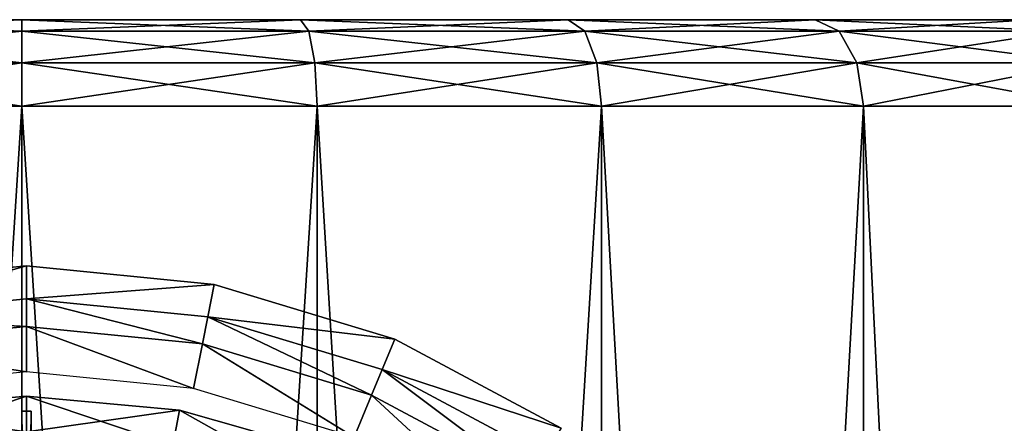
# Model space of a CAD drawing. Extents: x -0.025 to 0.025, y 0 to 0.22.
# Drawn here: x 0 to 0.012, y 0.215 to 0.22 of the extents above; entities that cross this region are included whole.
import ezdxf

# ---------------------------------------------------------------- set-up
doc = ezdxf.new("R2010")
doc.units = 0
doc.header["$MEASUREMENT"] = 0
doc.layers.get('0').update_dxf_attribs({"linetype": 'CONTINUOUS'})

msp = doc.modelspace()

# ---------------------------------------------------------------- linework, layer by layer
for points in [[(-0.006626, 0.220036, 0), (-0.006122, 0.220036, 0.002536), (0, 0.220036, 0)], [(-0.006122, 0.220036, -0.002536), (-0.006626, 0.220036, 0), (0, 0.220036, 0)], [(-0.006122, 0.220036, 0.002536), (-0.004685, 0.220036, 0.004685), (0, 0.220036, 0)], [(-0.004685, 0.220036, -0.004685), (-0.006122, 0.220036, -0.002536), (0, 0.220036, 0)], [(-0.004685, 0.220036, 0.004685), (-0.002536, 0.220036, 0.006122), (0, 0.220036, 0)], [(-0.002536, 0.220036, -0.006122), (-0.004685, 0.220036, -0.004685), (0, 0.220036, 0)], [(-0.003605, 0.219891, 0.018123), (0, 0.219891, 0.018478), (0, 0.220036, 0.017933)], [(-0.003605, 0.219891, 0.018123), (0, 0.220036, 0.017933), (-0.003499, 0.220036, 0.017589)], [(0, 0.219891, -0.018478), (-0.003605, 0.219891, -0.018123), (-0.003499, 0.220036, -0.017589)], [(0, 0.220036, -0.017933), (-0.003499, 0.220036, -0.017589), (-0.002746, 0.220036, -0.013803)], [(-0.003499, 0.220036, 0.017589), (0, 0.220036, 0.017933), (0, 0.220036, 0.014074)], [(-0.003499, 0.220036, 0.017589), (0, 0.220036, 0.014074), (-0.002746, 0.220036, 0.013803)], [(0, 0.219891, -0.018478), (-0.003499, 0.220036, -0.017589), (0, 0.220036, -0.017933)], [(-0.002746, 0.220036, 0.013803), (0, 0.220036, 0.014074), (0, 0.220036, 0.006626)], [(-0.002746, 0.220036, 0.013803), (0, 0.220036, 0.006626), (-0.001293, 0.220036, 0.006499)], [(0, 0.220036, -0.014074), (-0.002746, 0.220036, -0.013803), (-0.001293, 0.220036, -0.006499)], [(0, 0.220036, -0.017933), (-0.002746, 0.220036, -0.013803), (0, 0.220036, -0.014074)], [(0, 0.220036, -0.006626), (-0.001293, 0.220036, -0.006499), (-0.002536, 0.220036, -0.006122)], [(0, 0.220036, -0.006626), (-0.002536, 0.220036, -0.006122), (0, 0.220036, 0)], [(-0.001293, 0.220036, 0.006499), (0, 0.220036, 0), (-0.002536, 0.220036, 0.006122)], [(0, 0.220036, -0.014074), (-0.001293, 0.220036, -0.006499), (0, 0.220036, -0.006626)], [(-0.001293, 0.220036, 0.006499), (0, 0.220036, 0.006626), (0, 0.220036, 0)], [(0.003499, 0.220036, -0.017589), (0, 0.220036, -0.017933), (0, 0.220036, -0.014074)], [(0.003499, 0.220036, -0.017589), (0, 0.220036, -0.014074), (0.002746, 0.220036, -0.013803)], [(0.002746, 0.220036, -0.013803), (0, 0.220036, -0.014074), (0, 0.220036, -0.006626)], [(0.002746, 0.220036, -0.013803), (0, 0.220036, -0.006626), (0.001293, 0.220036, -0.006499)], [(0, 0.220036, 0.014074), (0.002746, 0.220036, 0.013803), (0.001293, 0.220036, 0.006499)], [(0, 0.220036, 0.014074), (0.001293, 0.220036, 0.006499), (0, 0.220036, 0.006626)], [(0.006122, 0.220036, -0.002536), (0.004685, 0.220036, -0.004685), (0, 0.220036, 0)], [(0.006626, 0.220036, 0), (0.006122, 0.220036, -0.002536), (0, 0.220036, 0)], [(0.006122, 0.220036, 0.002536), (0.006626, 0.220036, 0), (0, 0.220036, 0)], [(0.004685, 0.220036, 0.004685), (0.006122, 0.220036, 0.002536), (0, 0.220036, 0)], [(0.002536, 0.220036, 0.006122), (0.004685, 0.220036, 0.004685), (0, 0.220036, 0)], [(0.002536, 0.220036, -0.006122), (0.001293, 0.220036, -0.006499), (0, 0.220036, -0.006626)], [(0.002536, 0.220036, -0.006122), (0, 0.220036, -0.006626), (0, 0.220036, 0)], [(0, 0.220036, 0.006626), (0.001293, 0.220036, 0.006499), (0.002536, 0.220036, 0.006122)], [(0, 0.220036, 0.006626), (0.002536, 0.220036, 0.006122), (0, 0.220036, 0)], [(0.003681, 0.220036, -0.005509), (0.002536, 0.220036, -0.006122), (0, 0.220036, 0)], [(0.003681, 0.220036, -0.005509), (0, 0.220036, 0), (0.004685, 0.220036, -0.004685)], [(0, 0.220036, 0.017933), (0.003499, 0.220036, 0.017589), (0.002746, 0.220036, 0.013803)], [(0, 0.220036, 0.017933), (0.002746, 0.220036, 0.013803), (0, 0.220036, 0.014074)], [(0.003605, 0.219891, -0.018123), (0, 0.219891, -0.018478), (0, 0.220036, -0.017933)], [(0.003605, 0.219891, -0.018123), (0, 0.220036, -0.017933), (0.003499, 0.220036, -0.017589)], [(0, 0.219891, 0.018478), (0.003605, 0.219891, 0.018123), (0.003499, 0.220036, 0.017589)], [(0, 0.219891, 0.018478), (0.003499, 0.220036, 0.017589), (0, 0.220036, 0.017933)], [(0.002746, 0.220036, 0.013803), (0.002536, 0.220036, 0.006122), (0.001293, 0.220036, 0.006499)], [(0.005386, 0.220036, -0.013003), (0.002746, 0.220036, -0.013803), (0.001293, 0.220036, -0.006499)], [(0.005386, 0.220036, -0.013003), (0.001293, 0.220036, -0.006499), (0.002536, 0.220036, -0.006122)], [(0.002746, 0.220036, 0.013803), (0.005386, 0.220036, 0.013003), (0.002536, 0.220036, 0.006122)], [(0.007819, 0.220036, -0.011702), (0.005386, 0.220036, -0.013003), (0.002536, 0.220036, -0.006122)], [(0.007819, 0.220036, -0.011702), (0.002536, 0.220036, -0.006122), (0.003681, 0.220036, -0.005509)], [(0.005386, 0.220036, 0.013003), (0.003681, 0.220036, 0.005509), (0.002536, 0.220036, 0.006122)], [(0.002536, 0.220036, 0.006122), (0.003681, 0.220036, 0.005509), (0.004685, 0.220036, 0.004685)], [(0.003499, 0.220036, 0.017589), (0.005386, 0.220036, 0.013003), (0.002746, 0.220036, 0.013803)], [(0.006863, 0.220036, -0.016568), (0.003499, 0.220036, -0.017589), (0.002746, 0.220036, -0.013803)], [(0.006863, 0.220036, -0.016568), (0.002746, 0.220036, -0.013803), (0.005386, 0.220036, -0.013003)], [(0.003499, 0.220036, 0.017589), (0.006863, 0.220036, 0.016568), (0.005386, 0.220036, 0.013003)], [(0.007071, 0.219891, -0.017071), (0.003605, 0.219891, -0.018123), (0.003499, 0.220036, -0.017589)], [(0.007071, 0.219891, -0.017071), (0.003499, 0.220036, -0.017589), (0.006863, 0.220036, -0.016568)], [(0.003605, 0.219891, 0.018123), (0.006863, 0.220036, 0.016568), (0.003499, 0.220036, 0.017589)], [(0.003605, 0.219891, 0.018123), (0.007071, 0.219891, 0.017071), (0.006863, 0.220036, 0.016568)], [(0.009952, 0.220036, -0.009952), (0.007819, 0.220036, -0.011702), (0.003681, 0.220036, -0.005509)], [(0.009952, 0.220036, -0.009952), (0.003681, 0.220036, -0.005509), (0.004685, 0.220036, -0.004685)], [(0.007819, 0.220036, 0.011702), (0.004685, 0.220036, 0.004685), (0.003681, 0.220036, 0.005509)], [(0.005386, 0.220036, 0.013003), (0.007819, 0.220036, 0.011702), (0.003681, 0.220036, 0.005509)], [(0.011702, 0.220036, -0.007819), (0.009952, 0.220036, -0.009952), (0.004685, 0.220036, -0.004685)], [(0.011702, 0.220036, -0.007819), (0.004685, 0.220036, -0.004685), (0.005509, 0.220036, -0.003681)], [(0.009952, 0.220036, 0.009952), (0.005509, 0.220036, 0.003681), (0.004685, 0.220036, 0.004685)], [(0.007819, 0.220036, 0.011702), (0.009952, 0.220036, 0.009952), (0.004685, 0.220036, 0.004685)], [(0.006122, 0.220036, -0.002536), (0.005509, 0.220036, -0.003681), (0.004685, 0.220036, -0.004685)], [(0.004685, 0.220036, 0.004685), (0.005509, 0.220036, 0.003681), (0.006122, 0.220036, 0.002536)], [(0.006863, 0.220036, 0.016568), (0.007819, 0.220036, 0.011702), (0.005386, 0.220036, 0.013003)], [(0.009963, 0.220036, -0.014911), (0.006863, 0.220036, -0.016568), (0.005386, 0.220036, -0.013003)], [(0.009963, 0.220036, -0.014911), (0.005386, 0.220036, -0.013003), (0.007819, 0.220036, -0.011702)], [(0.013003, 0.220036, -0.005386), (0.011702, 0.220036, -0.007819), (0.005509, 0.220036, -0.003681)], [(0.013003, 0.220036, -0.005386), (0.005509, 0.220036, -0.003681), (0.006122, 0.220036, -0.002536)], [(0.011702, 0.220036, 0.007819), (0.006122, 0.220036, 0.002536), (0.005509, 0.220036, 0.003681)], [(0.009952, 0.220036, 0.009952), (0.011702, 0.220036, 0.007819), (0.005509, 0.220036, 0.003681)], [(0.013803, 0.220036, -0.002746), (0.013003, 0.220036, -0.005386), (0.006122, 0.220036, -0.002536)], [(0.013803, 0.220036, -0.002746), (0.006122, 0.220036, -0.002536), (0.006499, 0.220036, -0.001293)], [(0.013003, 0.220036, 0.005386), (0.006499, 0.220036, 0.001293), (0.006122, 0.220036, 0.002536)], [(0.011702, 0.220036, 0.007819), (0.013003, 0.220036, 0.005386), (0.006122, 0.220036, 0.002536)], [(0.006626, 0.220036, 0), (0.006499, 0.220036, -0.001293), (0.006122, 0.220036, -0.002536)], [(0.006122, 0.220036, 0.002536), (0.006499, 0.220036, 0.001293), (0.006626, 0.220036, 0)], [(0.014074, 0.220036, 0), (0.013803, 0.220036, -0.002746), (0.006499, 0.220036, -0.001293)], [(0.014074, 0.220036, 0), (0.006499, 0.220036, -0.001293), (0.006626, 0.220036, 0)], [(0.013803, 0.220036, 0.002746), (0.006626, 0.220036, 0), (0.006499, 0.220036, 0.001293)], [(0.013003, 0.220036, 0.005386), (0.013803, 0.220036, 0.002746), (0.006499, 0.220036, 0.001293)], [(0.013803, 0.220036, 0.002746), (0.014074, 0.220036, 0), (0.006626, 0.220036, 0)], [(0.006863, 0.220036, 0.016568), (0.009963, 0.220036, 0.014911), (0.007819, 0.220036, 0.011702)], [(0.010266, 0.219891, -0.015364), (0.007071, 0.219891, -0.017071), (0.006863, 0.220036, -0.016568)], [(0.010266, 0.219891, -0.015364), (0.006863, 0.220036, -0.016568), (0.009963, 0.220036, -0.014911)], [(0.007071, 0.219891, 0.017071), (0.009963, 0.220036, 0.014911), (0.006863, 0.220036, 0.016568)], [(0.007071, 0.219891, 0.017071), (0.010266, 0.219891, 0.015364), (0.009963, 0.220036, 0.014911)], [(0.009963, 0.220036, 0.014911), (0.009952, 0.220036, 0.009952), (0.007819, 0.220036, 0.011702)], [(0.012681, 0.220036, -0.012681), (0.009963, 0.220036, -0.014911), (0.007819, 0.220036, -0.011702)], [(0.012681, 0.220036, -0.012681), (0.007819, 0.220036, -0.011702), (0.009952, 0.220036, -0.009952)], [(0.009963, 0.220036, 0.014911), (0.012681, 0.220036, 0.012681), (0.009952, 0.220036, 0.009952)], [(0.012681, 0.220036, 0.012681), (0.011702, 0.220036, 0.007819), (0.009952, 0.220036, 0.009952)], [(0.014911, 0.220036, -0.009963), (0.012681, 0.220036, -0.012681), (0.009952, 0.220036, -0.009952)], [(0.014911, 0.220036, -0.009963), (0.009952, 0.220036, -0.009952), (0.011702, 0.220036, -0.007819)], [(0.013066, 0.219891, -0.013066), (0.010266, 0.219891, -0.015364), (0.009963, 0.220036, -0.014911)], [(0.013066, 0.219891, -0.013066), (0.009963, 0.220036, -0.014911), (0.012681, 0.220036, -0.012681)], [(0.010266, 0.219891, 0.015364), (0.012681, 0.220036, 0.012681), (0.009963, 0.220036, 0.014911)], [(0.010266, 0.219891, 0.015364), (0.013066, 0.219891, 0.013066), (0.012681, 0.220036, 0.012681)], [(0.016568, 0.220036, -0.006863), (0.014911, 0.220036, -0.009963), (0.011702, 0.220036, -0.007819)], [(0.016568, 0.220036, -0.006863), (0.011702, 0.220036, -0.007819), (0.013003, 0.220036, -0.005386)], [(0.012681, 0.220036, 0.012681), (0.014911, 0.220036, 0.009963), (0.011702, 0.220036, 0.007819)], [(0.014911, 0.220036, 0.009963), (0.013003, 0.220036, 0.005386), (0.011702, 0.220036, 0.007819)], [(-0.003683, 0.219494, 0.018514), (0, 0.219494, 0.018877), (0, 0.219891, 0.018478)], [(-0.003683, 0.219494, 0.018514), (0, 0.219891, 0.018478), (-0.003605, 0.219891, 0.018123)], [(0, 0.219494, -0.018877), (-0.003683, 0.219494, -0.018514), (-0.003605, 0.219891, -0.018123)], [(0, 0.219494, -0.018877), (-0.003605, 0.219891, -0.018123), (0, 0.219891, -0.018478)], [(0.003683, 0.219494, -0.018514), (0, 0.219494, -0.018877), (0, 0.219891, -0.018478)], [(0.003683, 0.219494, -0.018514), (0, 0.219891, -0.018478), (0.003605, 0.219891, -0.018123)], [(0, 0.219494, 0.018877), (0.003683, 0.219494, 0.018514), (0.003605, 0.219891, 0.018123)], [(0, 0.219494, 0.018877), (0.003605, 0.219891, 0.018123), (0, 0.219891, 0.018478)], [(0.007224, 0.219494, -0.01744), (0.003683, 0.219494, -0.018514), (0.003605, 0.219891, -0.018123)], [(0.007224, 0.219494, -0.01744), (0.003605, 0.219891, -0.018123), (0.007071, 0.219891, -0.017071)], [(0.003683, 0.219494, 0.018514), (0.007071, 0.219891, 0.017071), (0.003605, 0.219891, 0.018123)], [(0.003683, 0.219494, 0.018514), (0.007224, 0.219494, 0.01744), (0.007071, 0.219891, 0.017071)], [(0.010487, 0.219494, -0.015696), (0.007224, 0.219494, -0.01744), (0.007071, 0.219891, -0.017071)], [(0.010487, 0.219494, -0.015696), (0.007071, 0.219891, -0.017071), (0.010266, 0.219891, -0.015364)], [(0.007224, 0.219494, 0.01744), (0.010266, 0.219891, 0.015364), (0.007071, 0.219891, 0.017071)], [(0.007224, 0.219494, 0.01744), (0.010487, 0.219494, 0.015696), (0.010266, 0.219891, 0.015364)], [(0.013348, 0.219494, -0.013348), (0.010487, 0.219494, -0.015696), (0.010266, 0.219891, -0.015364)], [(0.013348, 0.219494, -0.013348), (0.010266, 0.219891, -0.015364), (0.013066, 0.219891, -0.013066)], [(0.010487, 0.219494, 0.015696), (0.013066, 0.219891, 0.013066), (0.010266, 0.219891, 0.015364)], [(0.010487, 0.219494, 0.015696), (0.013348, 0.219494, 0.013348), (0.013066, 0.219891, 0.013066)], [(-0.003711, 0.218951, 0.018657), (0, 0.218951, 0.019023), (0, 0.219494, 0.018877)], [(-0.003711, 0.218951, 0.018657), (0, 0.219494, 0.018877), (-0.003683, 0.219494, 0.018514)], [(0, 0.218951, -0.019023), (-0.003711, 0.218951, -0.018657), (-0.003683, 0.219494, -0.018514)], [(0, 0.218951, -0.019023), (-0.003683, 0.219494, -0.018514), (0, 0.219494, -0.018877)], [(0.003711, 0.218951, -0.018657), (0, 0.218951, -0.019023), (0, 0.219494, -0.018877)], [(0.003711, 0.218951, -0.018657), (0, 0.219494, -0.018877), (0.003683, 0.219494, -0.018514)], [(0, 0.218951, 0.019023), (0.003711, 0.218951, 0.018657), (0.003683, 0.219494, 0.018514)], [(0, 0.218951, 0.019023), (0.003683, 0.219494, 0.018514), (0, 0.219494, 0.018877)], [(0.00728, 0.218951, -0.017575), (0.003711, 0.218951, -0.018657), (0.003683, 0.219494, -0.018514)], [(0.00728, 0.218951, -0.017575), (0.003683, 0.219494, -0.018514), (0.007224, 0.219494, -0.01744)], [(0.003711, 0.218951, 0.018657), (0.007224, 0.219494, 0.01744), (0.003683, 0.219494, 0.018514)], [(0.003711, 0.218951, 0.018657), (0.00728, 0.218951, 0.017575), (0.007224, 0.219494, 0.01744)], [(0.010569, 0.218951, -0.015817), (0.00728, 0.218951, -0.017575), (0.007224, 0.219494, -0.01744)], [(0.010569, 0.218951, -0.015817), (0.007224, 0.219494, -0.01744), (0.010487, 0.219494, -0.015696)], [(0.00728, 0.218951, 0.017575), (0.010487, 0.219494, 0.015696), (0.007224, 0.219494, 0.01744)], [(0.00728, 0.218951, 0.017575), (0.010569, 0.218951, 0.015817), (0.010487, 0.219494, 0.015696)], [(0.013451, 0.218951, -0.013451), (0.010569, 0.218951, -0.015817), (0.010487, 0.219494, -0.015696)], [(0.013451, 0.218951, -0.013451), (0.010487, 0.219494, -0.015696), (0.013348, 0.219494, -0.013348)], [(0.010569, 0.218951, 0.015817), (0.013348, 0.219494, 0.013348), (0.010487, 0.219494, 0.015696)], [(0.010569, 0.218951, 0.015817), (0.013451, 0.218951, 0.013451), (0.013348, 0.219494, 0.013348)], [(0, 0.160238, -0.019023), (-0.003711, 0.160238, -0.018657), (-0.003711, 0.218951, -0.018657)], [(0, 0.160238, -0.019023), (-0.003711, 0.218951, -0.018657), (0, 0.218951, -0.019023)], [(-0.003711, 0.160238, 0.018657), (0, 0.160238, 0.019023), (0, 0.218951, 0.019023)], [(-0.003711, 0.160238, 0.018657), (0, 0.218951, 0.019023), (-0.003711, 0.218951, 0.018657)], [(0, 0.160238, 0.019023), (0.003711, 0.160238, 0.018657), (0.003711, 0.218951, 0.018657)], [(0, 0.160238, 0.019023), (0.003711, 0.218951, 0.018657), (0, 0.218951, 0.019023)], [(0.003711, 0.160238, -0.018657), (0, 0.160238, -0.019023), (0, 0.218951, -0.019023)], [(0.003711, 0.160238, -0.018657), (0, 0.218951, -0.019023), (0.003711, 0.218951, -0.018657)], [(0.003711, 0.160238, 0.018657), (0.00728, 0.160238, 0.017575), (0.00728, 0.218951, 0.017575)], [(0.003711, 0.160238, 0.018657), (0.00728, 0.218951, 0.017575), (0.003711, 0.218951, 0.018657)], [(0.00728, 0.160238, -0.017575), (0.003711, 0.160238, -0.018657), (0.003711, 0.218951, -0.018657)], [(0.00728, 0.160238, -0.017575), (0.003711, 0.218951, -0.018657), (0.00728, 0.218951, -0.017575)], [(0.00728, 0.160238, 0.017575), (0.010569, 0.160238, 0.015817), (0.010569, 0.218951, 0.015817)], [(0.00728, 0.160238, 0.017575), (0.010569, 0.218951, 0.015817), (0.00728, 0.218951, 0.017575)], [(0.010569, 0.160238, -0.015817), (0.00728, 0.160238, -0.017575), (0.00728, 0.218951, -0.017575)], [(0.010569, 0.160238, -0.015817), (0.00728, 0.218951, -0.017575), (0.010569, 0.218951, -0.015817)], [(0.010569, 0.160238, 0.015817), (0.013451, 0.160238, 0.013451), (0.013451, 0.218951, 0.013451)], [(0.010569, 0.160238, 0.015817), (0.013451, 0.218951, 0.013451), (0.010569, 0.218951, 0.015817)], [(0.013451, 0.160238, -0.013451), (0.010569, 0.160238, -0.015817), (0.010569, 0.218951, -0.015817)], [(0.013451, 0.160238, -0.013451), (0.010569, 0.218951, -0.015817), (0.013451, 0.218951, -0.013451)], [(-0.002298, 0.216714, -0.021087), (-0.002298, 0.216714, -0.014099), (0.00006, 0.216947, -0.014099)], [(-0.002298, 0.216714, -0.021087), (0.00006, 0.216947, -0.014099), (0.00006, 0.216947, -0.021087)], [(0.00006, 0.216947, -0.021087), (-0.002217, 0.216307, -0.0215), (-0.002298, 0.216714, -0.021087)], [(0.00006, 0.216947, -0.021087), (0.00006, 0.216532, -0.0215), (-0.002217, 0.216307, -0.0215)], [(0.00006, 0.216947, -0.021087), (0.00006, 0.216947, -0.014099), (0.002419, 0.216714, -0.014099)], [(0.00006, 0.216947, -0.021087), (0.002419, 0.216714, -0.014099), (0.002419, 0.216714, -0.021087)], [(0.002419, 0.216714, -0.021087), (0.00006, 0.216532, -0.0215), (0.00006, 0.216947, -0.021087)], [(0.002419, 0.216714, -0.021087), (0.002338, 0.216307, -0.0215), (0.00006, 0.216532, -0.0215)], [(0.004686, 0.216026, -0.021087), (0.002338, 0.216307, -0.0215), (0.002419, 0.216714, -0.021087)], [(0.002419, 0.216714, -0.021087), (0.002419, 0.216714, -0.014099), (0.004686, 0.216026, -0.014099)], [(0.002419, 0.216714, -0.021087), (0.004686, 0.216026, -0.014099), (0.004686, 0.216026, -0.021087)], [(-0.002217, 0.216307, -0.0215), (0.00006, 0.216532, -0.0215), (0.00006, 0.216183, -0.0215)], [(0.00006, 0.216532, -0.0215), (0.002338, 0.216307, -0.0215), (0.00227, 0.215966, -0.0215)], [(0.00006, 0.216532, -0.0215), (0.00227, 0.215966, -0.0215), (0.00006, 0.216183, -0.0215)], [(-0.002217, 0.216307, -0.0215), (0.00006, 0.216183, -0.0215), (-0.002149, 0.215966, -0.0215)], [(0.002338, 0.216307, -0.0215), (0.004394, 0.215321, -0.0215), (0.00227, 0.215966, -0.0215)], [(0.002338, 0.216307, -0.0215), (0.004527, 0.215643, -0.0215), (0.004394, 0.215321, -0.0215)], [(0.004686, 0.216026, -0.021087), (0.004527, 0.215643, -0.0215), (0.002338, 0.216307, -0.0215)], [(-0.002149, 0.215966, -0.0215), (0.00006, 0.216183, -0.0215), (0.00006, 0.215614, -0.0215)], [(0.00006, 0.216183, -0.0215), (0.00227, 0.215966, -0.0215), (0.002159, 0.215408, -0.0215)], [(0.00006, 0.216183, -0.0215), (0.002159, 0.215408, -0.0215), (0.00006, 0.215614, -0.0215)], [(0.006776, 0.214909, -0.021087), (0.004527, 0.215643, -0.0215), (0.004686, 0.216026, -0.021087)], [(0.004686, 0.216026, -0.021087), (0.004686, 0.216026, -0.014099), (0.006776, 0.214909, -0.014099)], [(0.004686, 0.216026, -0.021087), (0.006776, 0.214909, -0.014099), (0.006776, 0.214909, -0.021087)], [(-0.002149, 0.215966, -0.0215), (0.00006, 0.215614, -0.0215), (-0.002038, 0.215408, -0.0215)], [(0.00227, 0.215966, -0.0215), (0.004177, 0.214796, -0.0215), (0.002159, 0.215408, -0.0215)], [(0.00227, 0.215966, -0.0215), (0.004394, 0.215321, -0.0215), (0.004177, 0.214796, -0.0215)], [(0.004527, 0.215643, -0.0215), (0.006352, 0.214275, -0.0215), (0.004394, 0.215321, -0.0215)], [(0.004527, 0.215643, -0.0215), (0.006546, 0.214564, -0.0215), (0.006352, 0.214275, -0.0215)], [(0.006776, 0.214909, -0.021087), (0.006546, 0.214564, -0.0215), (0.004527, 0.215643, -0.0215)], [(-0.001861, 0.215134, -0.020732), (-0.001861, 0.215134, -0.021523), (0.00006, 0.215312, -0.021523)], [(-0.001861, 0.215134, -0.020732), (0.00006, 0.215312, -0.021523), (0.00006, 0.215312, -0.020732)], [(-0.001861, 0.215134, -0.020732), (0.00006, 0.215312, -0.020732), (0.00006, 0.214861, -0.020749)], [(0.00006, 0.215312, -0.021523), (-0.001861, 0.215134, -0.021523), (-0.001778, 0.21469, -0.021506)], [(0.00006, 0.215312, -0.021523), (-0.001778, 0.21469, -0.021506), (0.00006, 0.214861, -0.021506)], [(0.00006, 0.215312, -0.020732), (0.00006, 0.215312, -0.021523), (0.001981, 0.215134, -0.021523)], [(0.00006, 0.215312, -0.020732), (0.001981, 0.215134, -0.021523), (0.001981, 0.215134, -0.020732)], [(0.00006, 0.215312, -0.020732), (0.001981, 0.215134, -0.020732), (0.001898, 0.21469, -0.020749)], [(0.00006, 0.215312, -0.020732), (0.001898, 0.21469, -0.020749), (0.00006, 0.214861, -0.020749)], [(0.001981, 0.215134, -0.021523), (0.00006, 0.215312, -0.021523), (0.00006, 0.214861, -0.021506)], [(0.004394, 0.215321, -0.0215), (0.006036, 0.213802, -0.0215), (0.004177, 0.214796, -0.0215)], [(0.004394, 0.215321, -0.0215), (0.006352, 0.214275, -0.0215), (0.006036, 0.213802, -0.0215)], [(-0.001861, 0.215134, -0.020732), (0.00006, 0.214861, -0.020749), (-0.001778, 0.21469, -0.020749)], [(0.000003, 0.215122, -0.021508), (0.000003, 0.215122, -0.020596), (0.000117, 0.215122, -0.020596)], [(0.000003, 0.215122, -0.021508), (0.000117, 0.215122, -0.020596), (0.000117, 0.215122, -0.021508)], [(0.000117, 0.205765, -0.021508), (0.000003, 0.205765, -0.021508), (0.000003, 0.215122, -0.021508)], [(0.000117, 0.205765, -0.021508), (0.000003, 0.215122, -0.021508), (0.000117, 0.215122, -0.021508)], [(0.000003, 0.205765, -0.021508), (0.000003, 0.205765, -0.020596), (0.000003, 0.215122, -0.020596)], [(0.000003, 0.205765, -0.021508), (0.000003, 0.215122, -0.020596), (0.000003, 0.215122, -0.021508)], [(0.000003, 0.205765, -0.020596), (0.000117, 0.205765, -0.020596), (0.000117, 0.215122, -0.020596)], [(0.000003, 0.205765, -0.020596), (0.000117, 0.215122, -0.020596), (0.000003, 0.215122, -0.020596)], [(0.001981, 0.215134, -0.021523), (0.00006, 0.214861, -0.021506), (0.001898, 0.21469, -0.021506)], [(0.000117, 0.205765, -0.020596), (0.000117, 0.205765, -0.021508), (0.000117, 0.215122, -0.021508)], [(0.000117, 0.205765, -0.020596), (0.000117, 0.215122, -0.021508), (0.000117, 0.215122, -0.020596)], [(0.001981, 0.215134, -0.020732), (0.003674, 0.214185, -0.020749), (0.001898, 0.21469, -0.020749)], [(0.003837, 0.214606, -0.021523), (0.001981, 0.215134, -0.021523), (0.001898, 0.21469, -0.021506)], [(0.001981, 0.215134, -0.020732), (0.001981, 0.215134, -0.021523), (0.003837, 0.214606, -0.021523)], [(0.001981, 0.215134, -0.020732), (0.003837, 0.214606, -0.021523), (0.003837, 0.214606, -0.020732)], [(0.001981, 0.215134, -0.020732), (0.003837, 0.214606, -0.020732), (0.003674, 0.214185, -0.020749)]]:
    msp.add_3dface(points)

doc.saveas('drawing.dxf')
